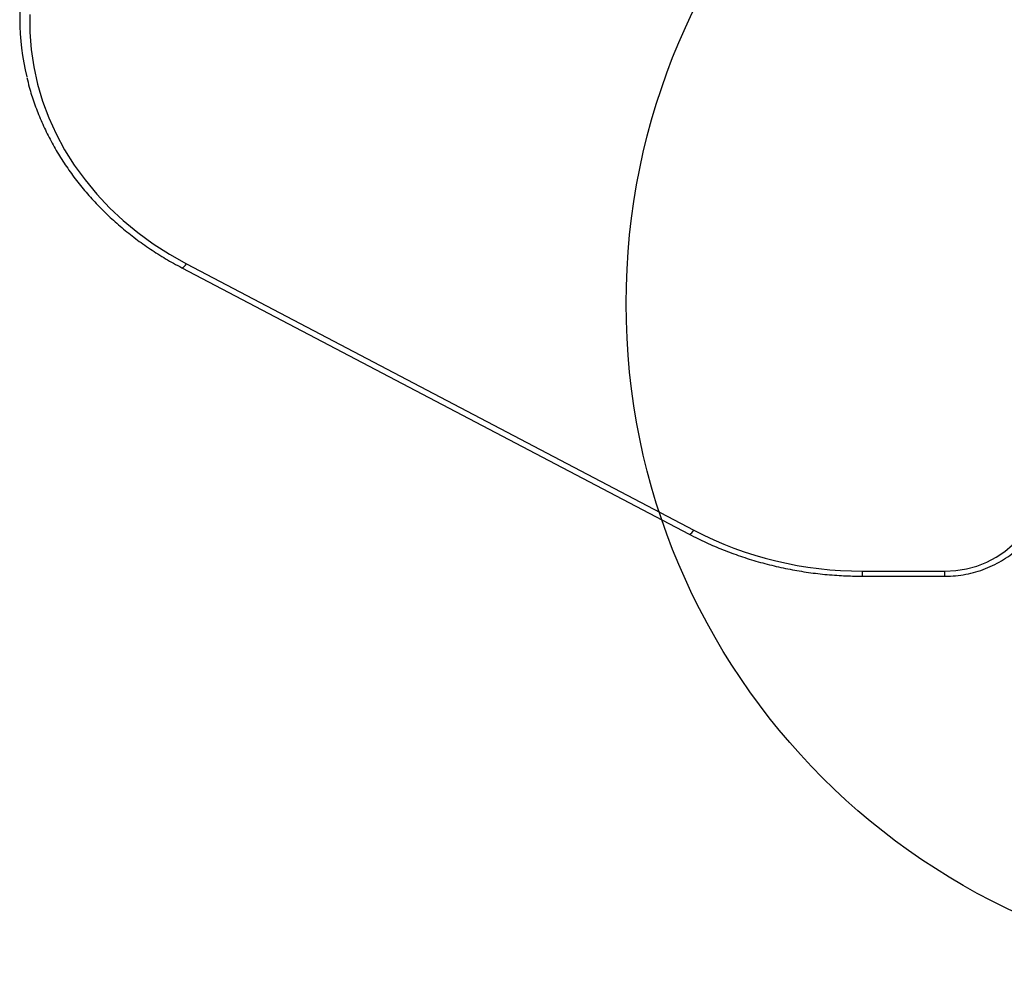
# Model space of a CAD drawing. Units: millimetres. Extents: x 14969 to 25374, y 31122 to 39155.
# Drawn here: x 19356 to 19649, y 34698 to 34983 of the extents above; entities that cross this region are included whole.
import ezdxf

# ---------------------------------------------------------------- set-up
doc = ezdxf.new("R2010")
doc.units = ezdxf.units.MM
doc.header["$LTSCALE"] = 200
doc.layers.add('OTWORY_MONTAŻOWE', color=1, linetype='Continuous')

msp = doc.modelspace()

# ---------------------------------------------------------------- linework, layer by layer
at = {"color": 7, "linetype": 'Continuous', "lineweight": 25}
for p, q in [((19404.27, 34908.56), (19555.53, 34829.1)), ((19405.66, 34909.71), (19556.93, 34830.26)), ((19607.22, 34818.08), (19631.73, 34818.08)), ((19607.22, 34816.58), (19631.73, 34816.58))]:
    msp.add_line(p, q, dxfattribs=at)
at = {"color": 7, "linetype": 'Continuous', "lineweight": 25, "flags": 128}
for points in [[(19359, 34984.02), (19359.01, 34978.8), (19359.4, 34973.6), (19360.15, 34968.43), (19361.28, 34963.31), (19362.77, 34958.26), (19364.61, 34953.29), (19366.81, 34948.44), (19369.35, 34943.72), (19372.23, 34939.14), (19375.43, 34934.72), (19378.94, 34930.48), (19382.74, 34926.45), (19386.83, 34922.62), (19391.18, 34919.02), (19395.78, 34915.66), (19400.62, 34912.55), (19405.66, 34909.71)], [(19631.73, 34818.08), (19634.99, 34818.25), (19638.19, 34818.76), (19641.31, 34819.6), (19644.28, 34820.76), (19647.07, 34822.22), (19649.64, 34823.96), (19651.94, 34825.96), (19653.95, 34828.18), (19655.64, 34830.6), (19656.98, 34833.18), (19657.95, 34835.87), (19658.54, 34838.65), (19658.73, 34841.47)]]:
    msp.add_lwpolyline(points, dxfattribs=at)
at = {"color": 8, "linetype": 'Continuous', "lineweight": 25, "flags": 128}
for points in [[(19404.27, 34908.56), (19404.37, 34908.53), (19404.56, 34908.58), (19404.8, 34908.73), (19405.07, 34908.98), (19405.36, 34909.31), (19405.66, 34909.71)], [(19555.53, 34829.1), (19555.64, 34829.08), (19555.83, 34829.13), (19556.07, 34829.28), (19556.33, 34829.52), (19556.63, 34829.86), (19556.93, 34830.26)], [(19607.22, 34816.58), (19607.22, 34816.59), (19607.22, 34816.68), (19607.22, 34816.89), (19607.22, 34817.2), (19607.22, 34817.61), (19607.22, 34818.08)], [(19631.73, 34816.58), (19631.73, 34816.59), (19631.73, 34816.68), (19631.73, 34816.89), (19631.73, 34817.2), (19631.73, 34817.6), (19631.73, 34818.08)]]:
    msp.add_lwpolyline(points, dxfattribs=at)
at = {"color": 7, "linetype": 'Continuous', "lineweight": 25}
for centre, radius, start, end in [((19431.3, 34983.06), 75.34, 167.0871, 193.536), ((19606.87, 34926.57), 108.48, 242.5915, 270.1881)]:
    msp.add_arc(centre, radius, start, end, dxfattribs=at)
for points, knots in [([(19358.11, 34965.26), (19358.33, 34964.31), (19358.93, 34961.77), (19360.25, 34957.69), (19362.03, 34953.05), (19364.12, 34948.5), (19366.49, 34944.07), (19369.15, 34939.75), (19372.09, 34935.58), (19375.28, 34931.55), (19378.74, 34927.68), (19382.44, 34923.99), (19386.37, 34920.49), (19390.52, 34917.18), (19394.88, 34914.09), (19399.45, 34911.18), (19402.65, 34909.44), (19404.27, 34908.56)], [0, 0, 0, 0, 0.040514, 0.108806, 0.177118, 0.245454, 0.313816, 0.382207, 0.450626, 0.519074, 0.58755, 0.656054, 0.724582, 0.793132, 0.861704, 0.930293, 1, 1, 1, 1]), ([(19631.73, 34816.58), (19632.29, 34816.59), (19633.88, 34816.61), (19636.5, 34816.87), (19639.52, 34817.44), (19642.47, 34818.28), (19645.31, 34819.38), (19648, 34820.74), (19650.52, 34822.33), (19652.84, 34824.14), (19654.94, 34826.16), (19656.78, 34828.35), (19658.36, 34830.7), (19659.66, 34833.18), (19660.65, 34835.77), (19661.34, 34838.42), (19661.68, 34840.84), (19661.72, 34842.36), (19661.73, 34842.97)], [0, 0, 0, 0, 0.035936, 0.101955, 0.168006, 0.234062, 0.300112, 0.366142, 0.432134, 0.498066, 0.56391, 0.629639, 0.695228, 0.760656, 0.825915, 0.891011, 0.955967, 1, 1, 1, 1]), ([(19555.53, 34829.1), (19556.39, 34828.66), (19558.87, 34827.39), (19563.08, 34825.47), (19568.19, 34823.43), (19573.44, 34821.65), (19578.79, 34820.12), (19584.23, 34818.87), (19589.74, 34817.88), (19595.31, 34817.16), (19600.82, 34816.72), (19604.8, 34816.59), (19606.9, 34816.58), (19607.22, 34816.58)], [0, 0, 0, 0, 0.05511, 0.158659, 0.262225, 0.365804, 0.469394, 0.572994, 0.676602, 0.780216, 0.883835, 0.982013, 1, 1, 1, 1])]:
    msp.add_open_spline(points, degree=3, knots=knots, dxfattribs=at)
at = {"layer": 'OTWORY_MONTAŻOWE'}
msp.add_circle((19736.74, 34897.87), 200, dxfattribs=at)

doc.saveas('drawing.dxf')
